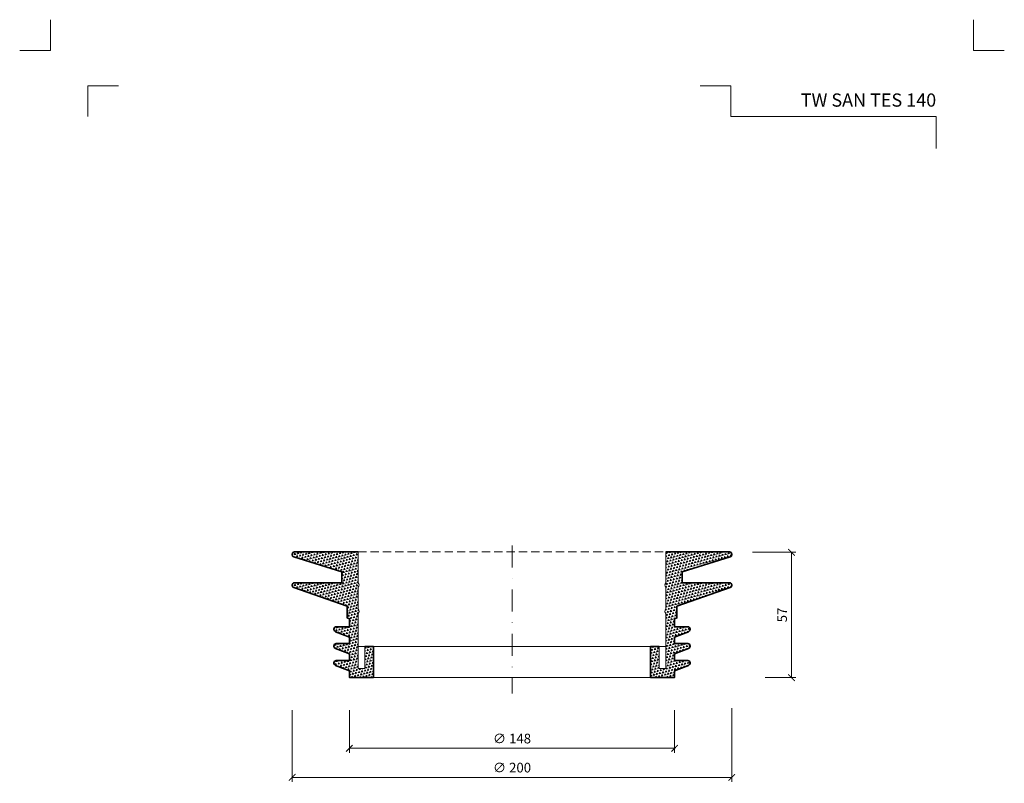
# Model space of a CAD drawing. Units: millimetres. Extents: x -3775 to 7025, y 2158 to 21875.
# Drawn here: x 5114 to 5562, y 2523 to 2870 of the extents above; entities that cross this region are included whole.
import ezdxf
from ezdxf.enums import TextEntityAlignment as Align

# ---------------------------------------------------------------- set-up
doc = ezdxf.new("R2010")
doc.units = ezdxf.units.MM
doc.linetypes.add('DASHDOT2', pattern=[0.5, 0.25, -0.125, 0, -0.125])
doc.linetypes.add('HIDDEN2', pattern=[0.1875, 0.125, -0.0625])
doc.layers.get('DEFPOINTS').update_dxf_attribs({"color": 254, "lineweight": 30})
for name, color, linetype, lineweight in [('TOPWET_KOTY', 30, 'Continuous', 13), ('TOPWET_TENKOU', 142, 'Continuous', 13), ('TOPWET_VYKRESOVE_POLE', 254, 'Continuous', 13), ('TOPWET_ZAKLAD_TENKOU', 142, 'Continuous', 13), ('TOPWET_ZAKLD_TLUSTOU', 142, 'Continuous', 35)]:
    doc.layers.add(name, color=color, linetype=linetype, lineweight=lineweight)
doc.layers.add('Vrstva 4', color=255, linetype='Continuous')
doc.styles.add('BOLD_ARIAL_NARROW', font='ARIALNB.TTF')
doc.styles.add('REGULAR_ARIAL_NARROW', font='ARIALN.TTF')
doc.dimstyles.new('ISO-TW 1-2', dxfattribs={"dimscale": 2, "dimtxt": 2.2, "dimasz": 1.5, "dimexe": 1, "dimexo": 0, "dimgap": 0.75, "dimtad": 1, "dimdec": 0, "dimtxsty": 'REGULAR_ARIAL_NARROW', "dimblk": 'ARCHTICK', "dimcen": 0.5, "dimclrd": 256, "dimclre": 256, "dimclrt": 256, "dimadec": 0, "dimazin": 0, "dimtfac": 1, "dimtdec": 0, "dimtmove": 1, "dimatfit": 3, "dimldrblk": 'DOT', "dimfxl": 1, "dimtfill": 1, "dimtzin": 0, "dimlwd": -1, "dimlwe": -1, "dimarcsym": 0})

# ---------------------------------------------------------------- blocks, each defined once
blk = doc.blocks.new('_ArchTick')
at = {"color": 0, "linetype": 'ByBlock', "const_width": 0.15}
blk.add_lwpolyline([(-0.5, -0.5), (0.5, 0.5)], dxfattribs=at)
blk = doc.blocks.new('*D626')
at = {"layer": 'DEFPOINTS', "color": 0, "ltscale": 40, "transparency": 16777216}
for p in [(5447.87, 2628.36), (5465.59, 2628.36), (5453.59, 2571.36)]:
    blk.add_point(p, dxfattribs=at)
at = {"layer": 'TOPWET_KOTY', "ltscale": 40, "transparency": 16777216}
for p, q in [((5447.87, 2628.36), (5467.59, 2628.36)), ((5465.59, 2571.36), (5465.59, 2628.36)), ((5453.59, 2571.36), (5467.59, 2571.36))]:
    blk.add_line(p, q, dxfattribs=at)
at = {"layer": 'TOPWET_KOTY', "ltscale": 40, "transparency": 16777216, "xscale": 3, "yscale": 3, "zscale": 3}
for p, rotation in [((5465.59, 2628.36), 90), ((5465.59, 2571.36), 270)]:
    blk.add_blockref('_ArchTick', p, dxfattribs=dict(at, rotation=rotation))
at = {"layer": 'TOPWET_KOTY', "ltscale": 40, "transparency": 16777216, "insert": (5461.86, 2599.86), "char_height": 4.4, "attachment_point": 5, "rotation": 90, "style": 'REGULAR_ARIAL_NARROW', "bg_fill": 3, "box_fill_scale": 1.1, "bg_fill_color": 256, "bg_fill_true_color": 13158600, "bg_fill_transparency": 0}
blk.add_mtext('57', dxfattribs=at)
blk = doc.blocks.new('_Dot')
at = {"color": 0, "linetype": 'ByBlock', "lineweight": -2}
blk.add_line((-0.5, 0), (-1, 0), dxfattribs=at)
at = {"color": 0, "linetype": 'ByBlock', "const_width": 0.5}
blk.add_lwpolyline([(-0.25, 0, 1), (0.25, 0, 1)], format="xyb", close=True, dxfattribs=at)
blk = doc.blocks.new('*D627')
at = {"layer": 'DEFPOINTS', "color": 0, "ltscale": 40, "transparency": 16777216}
for p in [(5238.39, 2556.57), (5438.39, 2557.44), (5438.39, 2526.02)]:
    blk.add_point(p, dxfattribs=at)
at = {"layer": 'TOPWET_KOTY', "ltscale": 40, "transparency": 16777216}
for p, q in [((5238.39, 2556.57), (5238.39, 2524.02)), ((5438.39, 2557.44), (5438.39, 2524.02)), ((5238.39, 2526.02), (5438.39, 2526.02))]:
    blk.add_line(p, q, dxfattribs=at)
at = {"layer": 'TOPWET_KOTY', "ltscale": 40, "transparency": 16777216, "xscale": 3, "yscale": 3, "zscale": 3, "rotation": 180}
blk.add_blockref('_ArchTick', (5238.39, 2526.02), dxfattribs=at)
at = {"layer": 'TOPWET_KOTY', "ltscale": 40, "transparency": 16777216, "xscale": 3, "yscale": 3, "zscale": 3}
blk.add_blockref('_ArchTick', (5438.39, 2526.02), dxfattribs=at)
at = {"layer": 'TOPWET_KOTY', "ltscale": 40, "transparency": 16777216, "insert": (5338.39, 2529.89), "char_height": 4.4, "attachment_point": 5, "style": 'REGULAR_ARIAL_NARROW', "bg_fill": 3, "box_fill_scale": 1.1, "bg_fill_color": 256, "bg_fill_true_color": 13158600, "bg_fill_transparency": 0}
blk.add_mtext('∅ 200', dxfattribs=at)
blk = doc.blocks.new('*U536')
at = {"layer": 'Vrstva 4', "color": 8, "lineweight": 5, "ltscale": 0.2, "true_color": 0x828282}
for points in [[(-114, 304), (-114, 297), (-121, 297)], [(-105.5, 282), (-105.5, 289), (-98.5, 289)]]:
    blk.add_lwpolyline(points, dxfattribs=at)
at = {"layer": 'Vrstva 4', "color": 8, "lineweight": 5, "ltscale": 0.5, "true_color": 0x828282}
for points in [[(103, 297), (96, 297), (96, 304)], [(87.5, 274.71), (87.5, 282), (40.78, 282), (40.78, 289), (33.78, 289)]]:
    blk.add_lwpolyline(points, dxfattribs=at)
at = {"color": 7}
for tag, height, style, p in [('01_OZNAČENÍ_VÝKRESU', 3, 'BOLD_ARIAL_NARROW', (87.5, 284.23)), ('08_REZERVNÍ_POLE', 2.25, 'REGULAR_ARIAL_NARROW', (5.16, 12.83))]:
    blk.add_attdef(tag, text='', height=height, dxfattribs=dict(at, style=style)).set_placement(p, align=Align.RIGHT)
for tag, p, style in [('02_NADPIS_HLAVNÍ', (-80.68, 29.06), 'BOLD_ARIAL_NARROW'), ('03_TYP', (-80.68, 23.66), 'BOLD_ARIAL_NARROW'), ('06_VÁHA_KG', (-7.96, 23.66), 'REGULAR_ARIAL_NARROW'), ('04_KÓD_NEBO_PODNADPIS', (-82.11, 18.23), 'REGULAR_ARIAL_NARROW'), ('07_MATERIÁL', (-7.96, 18.23), 'REGULAR_ARIAL_NARROW'), ('05_MĚŘÍTKO', (-80.68, 12.83), 'REGULAR_ARIAL_NARROW')]:
    blk.add_attdef(tag, p, '', height=2.25, dxfattribs=dict(at, style=style))
blk = doc.blocks.new('*D628')
at = {"layer": 'DEFPOINTS', "color": 0, "ltscale": 40, "transparency": 16777216}
for p in [(5264.39, 2556.56), (5412.39, 2556.56), (5412.39, 2539.23)]:
    blk.add_point(p, dxfattribs=at)
at = {"layer": 'TOPWET_KOTY', "ltscale": 40, "transparency": 16777216}
for p, q in [((5264.39, 2556.56), (5264.39, 2537.23)), ((5412.39, 2556.56), (5412.39, 2537.23)), ((5264.39, 2539.23), (5412.39, 2539.23))]:
    blk.add_line(p, q, dxfattribs=at)
at = {"layer": 'TOPWET_KOTY', "ltscale": 40, "transparency": 16777216, "xscale": 3, "yscale": 3, "zscale": 3, "rotation": 180}
blk.add_blockref('_ArchTick', (5264.39, 2539.23), dxfattribs=at)
at = {"layer": 'TOPWET_KOTY', "ltscale": 40, "transparency": 16777216, "xscale": 3, "yscale": 3, "zscale": 3}
blk.add_blockref('_ArchTick', (5412.39, 2539.23), dxfattribs=at)
at = {"layer": 'TOPWET_KOTY', "ltscale": 40, "transparency": 16777216, "insert": (5338.39, 2543.1), "char_height": 4.4, "attachment_point": 5, "style": 'REGULAR_ARIAL_NARROW', "bg_fill": 3, "box_fill_scale": 1.1, "bg_fill_color": 256, "bg_fill_true_color": 13158600, "bg_fill_transparency": 0}
blk.add_mtext('∅ 148', dxfattribs=at)
blk = doc.blocks.new('*U637')
at = {"layer": 'TOPWET_ZAKLAD_TENKOU'}
h = blk.add_hatch(dxfattribs=at)
h.set_pattern_fill('TRIANG', color=256, scale=0.15, angle=75)
edge = h.paths.add_edge_path()
edge.add_line((-70, 53), (-70, 39))
edge.add_arc((-70.75, 38), 1.25, -53.1301, 53.1301, ccw=False)
edge.add_line((-70, 37), (-70, 27))
edge.add_arc((-70.74, 26), 1.25, -53.3741, 53.3741, ccw=False)
edge.add_line((-70, 25), (-70, 0))
edge.add_line((-70, 0), (-67, 0))
edge.add_line((-67, 0), (-67, 10))
edge.add_line((-67, 10), (-63, 10))
edge.add_line((-63, 10), (-63, -4))
edge.add_line((-63, -4), (-74, -4))
edge.add_line((-74, -4), (-74, -1.01))
edge.add_line((-74, -1.01), (-80.36, 1.41))
edge.add_arc((-80, 2.34), 1, 180, 249.1455, ccw=False)
edge.add_line((-81, 2.34), (-81, 2.65))
edge.add_arc((-80, 2.65), 1, 90, 180, ccw=False)
edge.add_line((-80, 3.65), (-74, 3.65))
edge.add_line((-74, 3.65), (-74, 6.65))
edge.add_line((-74, 6.65), (-80.36, 9.07))
edge.add_arc((-80, 10.01), 1, 180, 249.1455, ccw=False)
edge.add_line((-81, 10.01), (-81, 10.32))
edge.add_arc((-80, 10.32), 1, 90, 180, ccw=False)
edge.add_line((-80, 11.32), (-74, 11.32))
edge.add_line((-74, 11.32), (-74, 14.32))
edge.add_line((-74, 14.32), (-80.36, 16.74))
edge.add_arc((-80, 17.68), 1, 180, 249.1455, ccw=False)
edge.add_line((-81, 17.68), (-81, 17.99))
edge.add_arc((-80, 17.99), 1, 90, 180, ccw=False)
edge.add_line((-80, 18.99), (-74, 18.99))
edge.add_line((-74, 18.99), (-74, 22.55))
edge.add_line((-74, 22.55), (-75, 22.99))
edge.add_line((-75, 22.99), (-75, 28.29))
edge.add_line((-75, 28.29), (-99.33, 36.8))
edge.add_arc((-99, 37.74), 1, 180, 250.9065, ccw=False)
edge.add_line((-100, 37.74), (-100, 38.03))
edge.add_arc((-99, 38.03), 1, 90, 180, ccw=False)
edge.add_line((-99, 39.03), (-77.36, 39.03))
edge.add_line((-77.36, 39.03), (-77.36, 44.03))
edge.add_line((-77.36, 44.03), (-99.29, 50.78))
edge.add_arc((-99, 51.74), 1, 180, 252.8973, ccw=False)
edge.add_line((-100, 51.74), (-100, 52))
edge.add_arc((-99, 52), 1, 90, 180, ccw=False)
edge.add_line((-99, 53), (-70, 53))
h = blk.add_hatch(dxfattribs=at)
h.set_pattern_fill('TRIANG', color=256, scale=0.15, angle=75)
edge = h.paths.add_edge_path()
edge.add_line((70, 53), (70, 39))
edge.add_arc((70.75, 38), 1.25, 486.8699, 593.1301)
edge.add_line((70, 37), (70, 27))
edge.add_arc((70.74, 26), 1.25, 486.6259, 593.3741)
edge.add_line((70, 25), (70, 0))
edge.add_line((70, 0), (67, 0))
edge.add_line((67, 0), (67, 10))
edge.add_line((67, 10), (63, 10))
edge.add_line((63, 10), (63, -4))
edge.add_line((63, -4), (74, -4))
edge.add_line((74, -4), (74, -1.01))
edge.add_line((74, -1.01), (80.36, 1.41))
edge.add_arc((80, 2.34), 1, 290.8545, 360)
edge.add_line((81, 2.34), (81, 2.65))
edge.add_arc((80, 2.65), 1, 360, 450)
edge.add_line((80, 3.65), (74, 3.65))
edge.add_line((74, 3.65), (74, 6.65))
edge.add_line((74, 6.65), (80.36, 9.07))
edge.add_arc((80, 10.01), 1, 290.8545, 360)
edge.add_line((81, 10.01), (81, 10.32))
edge.add_arc((80, 10.32), 1, 360, 450)
edge.add_line((80, 11.32), (74, 11.32))
edge.add_line((74, 11.32), (74, 14.32))
edge.add_line((74, 14.32), (80.36, 16.74))
edge.add_arc((80, 17.68), 1, 290.8545, 360)
edge.add_line((81, 17.68), (81, 17.99))
edge.add_arc((80, 17.99), 1, 360, 450)
edge.add_line((80, 18.99), (74, 18.99))
edge.add_line((74, 18.99), (74, 22.55))
edge.add_line((74, 22.55), (75, 22.99))
edge.add_line((75, 22.99), (75, 28.29))
edge.add_line((75, 28.29), (99.33, 36.8))
edge.add_arc((99, 37.74), 1, 289.0935, 360)
edge.add_line((100, 37.74), (100, 38.03))
edge.add_arc((99, 38.03), 1, 360, 450)
edge.add_line((99, 39.03), (77.36, 39.03))
edge.add_line((77.36, 39.03), (77.36, 44.03))
edge.add_line((77.36, 44.03), (99.29, 50.78))
edge.add_arc((99, 51.74), 1, 287.1027, 360)
edge.add_line((100, 51.74), (100, 52))
edge.add_arc((99, 52), 1, 360, 450)
edge.add_line((99, 53), (70, 53))
for points in [[(-70, 53), (-70, 39, -0.5), (-70, 37), (-70, 27, -0.502665), (-70, 25), (-70, 0), (-67, 0), (-67, 10), (-63, 10), (-63, -4), (-74, -4), (-74, -1.01), (-80.36, 1.41, -0.311205), (-81, 2.34), (-81, 2.65, -0.414214), (-80, 3.65), (-74, 3.65), (-74, 6.65), (-80.36, 9.07, -0.311205), (-81, 10.01), (-81, 10.32, -0.414214), (-80, 11.32), (-74, 11.32), (-74, 14.32), (-80.36, 16.74, -0.311205), (-81, 17.68), (-81, 17.99, -0.414214), (-80, 18.99), (-74, 18.99), (-74, 22.55), (-75, 22.99), (-75, 28.29), (-99.33, 36.8, -0.319653), (-100, 37.74), (-100, 38.03, -0.414214), (-99, 39.03), (-77.36, 39.03), (-77.36, 44.03), (-99.29, 50.78, -0.329254), (-100, 51.74), (-100, 52, -0.414214), (-99, 53)], [(70, 53), (70, 39, 0.5), (70, 37), (70, 27, 0.502665), (70, 25), (70, 0), (67, 0), (67, 10), (63, 10), (63, -4), (74, -4), (74, -1.01), (80.36, 1.41, 0.311205), (81, 2.34), (81, 2.65, 0.414214), (80, 3.65), (74, 3.65), (74, 6.65), (80.36, 9.07, 0.311205), (81, 10.01), (81, 10.32, 0.414214), (80, 11.32), (74, 11.32), (74, 14.32), (80.36, 16.74, 0.311205), (81, 17.68), (81, 17.99, 0.414214), (80, 18.99), (74, 18.99), (74, 22.55), (75, 22.99), (75, 28.29), (99.33, 36.8, 0.319653), (100, 37.74), (100, 38.03, 0.414214), (99, 39.03), (77.36, 39.03), (77.36, 44.03), (99.29, 50.78, 0.329254), (100, 51.74), (100, 52, 0.414214), (99, 53)]]:
    blk.add_lwpolyline(points, format="xyb", close=True, dxfattribs=at)
at = {"layer": 'TOPWET_ZAKLAD_TENKOU', "linetype": 'HIDDEN2', "ltscale": 30}
blk.add_lwpolyline([(-70, 53), (70, 53)], dxfattribs=at)
at = {"layer": 'TOPWET_ZAKLAD_TENKOU'}
for points in [[(-70, 10), (70, 10)], [(-70, -4), (70, -4)]]:
    blk.add_lwpolyline(points, dxfattribs=at)
at = {"layer": 'TOPWET_ZAKLD_TLUSTOU'}
for points in [[(-67, 10), (-63, 10), (-63, -4), (-74, -4), (-74, -1.01), (-80.36, 1.41, -0.311205), (-81, 2.34), (-81, 2.65, -0.414214), (-80, 3.65), (-74, 3.65), (-74, 6.65), (-80.36, 9.07, -0.311205), (-81, 10.01), (-81, 10.32, -0.414214), (-80, 11.32), (-74, 11.32), (-74, 14.32), (-80.36, 16.74, -0.311205), (-81, 17.68), (-81, 17.99, -0.414214), (-80, 18.99), (-74, 18.99), (-74, 22.55), (-75, 22.99), (-75, 28.29), (-99.33, 36.8, -0.319653), (-100, 37.74), (-100, 38.03, -0.414214), (-99, 39.03), (-77.36, 39.03), (-77.36, 44.03), (-99.29, 50.78, -0.329254), (-100, 51.74), (-100, 52, -0.414214), (-99, 53), (-70, 53)], [(67, 10), (63, 10), (63, -4), (74, -4), (74, -1.01), (80.36, 1.41, 0.311205), (81, 2.34), (81, 2.65, 0.414214), (80, 3.65), (74, 3.65), (74, 6.65), (80.36, 9.07, 0.311205), (81, 10.01), (81, 10.32, 0.414214), (80, 11.32), (74, 11.32), (74, 14.32), (80.36, 16.74, 0.311205), (81, 17.68), (81, 17.99, 0.414214), (80, 18.99), (74, 18.99), (74, 22.55), (75, 22.99), (75, 28.29), (99.33, 36.8, 0.319653), (100, 37.74), (100, 38.03, 0.414214), (99, 39.03), (77.36, 39.03), (77.36, 44.03), (99.29, 50.78, 0.329254), (100, 51.74), (100, 52, 0.414214), (99, 53), (70, 53)]]:
    blk.add_lwpolyline(points, format="xyb", dxfattribs=at)

msp = doc.modelspace()

# ---------------------------------------------------------------- linework, layer by layer
at = {"layer": 'TOPWET_TENKOU', "linetype": 'DASHDOT2', "ltscale": 40}
msp.add_lwpolyline([(5338.39, 2631.5), (5338.39, 2564.16)], dxfattribs=at)

# ---------------------------------------------------------------- block references
at = {"layer": 'TOPWET_ZAKLAD_TENKOU'}
msp.add_blockref('*U637', (5338.39, 2575.5), dxfattribs=at)

# ---------------------------------------------------------------- dimensions: what is measured, and where the dimension line sits
at = {"layer": 'TOPWET_KOTY', "ltscale": 40}
dim = msp.add_linear_dim(base=(5465.59, 2628.36), p1=(5453.59, 2571.36), p2=(5447.87, 2628.36), angle=90, dimstyle='ISO-TW 1-2', dxfattribs=at)
dim.commit()
dim.dimension.update_dxf_attribs({"geometry": '*D626', "text_midpoint": (5461.86, 2599.86)})
dim = msp.add_linear_dim(base=(5438.39, 2526.02), p1=(5238.39, 2556.57), p2=(5438.39, 2557.44), text='∅ <>', dimstyle='ISO-TW 1-2', dxfattribs=at)
dim.commit()
dim.dimension.update_dxf_attribs({"geometry": '*D627', "text_midpoint": (5338.39, 2529.89)})

# ---------------------------------------------------------------- next in the draw order: block references
at = {"layer": 'TOPWET_VYKRESOVE_POLE', "ltscale": 40}
ref = msp.add_blockref('*U536', (5356.39, 2262.5), dxfattribs=dict(at, xscale=2, yscale=2, zscale=2))
ref.add_attrib('01_OZNAČENÍ_VÝKRESU', 'TW SAN TES 140', dxfattribs={"layer": '0', "color": 7, "height": 6, "style": 'BOLD_ARIAL_NARROW'}).set_placement((5531.39, 2830.96), align=Align.RIGHT)

# ---------------------------------------------------------------- next in the draw order: dimensions: what is measured, and where the dimension line sits
at = {"layer": 'TOPWET_KOTY', "ltscale": 40}
dim = msp.add_linear_dim(base=(5412.39, 2539.23), p1=(5264.39, 2556.56), p2=(5412.39, 2556.56), text='∅ <>', dimstyle='ISO-TW 1-2', dxfattribs=at)
dim.commit()
dim.dimension.update_dxf_attribs({"geometry": '*D628', "text_midpoint": (5338.39, 2543.1)})

doc.saveas('drawing.dxf')
